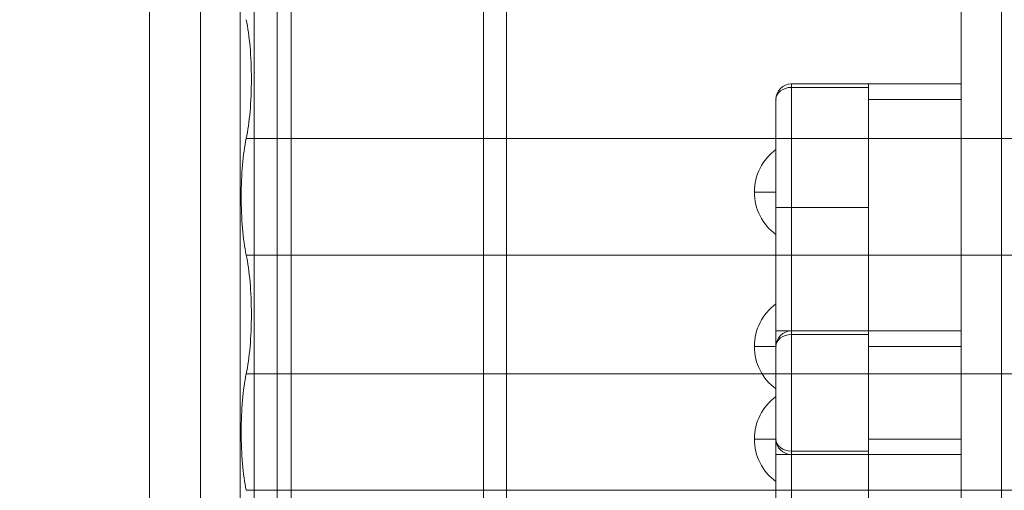
# Model space of a CAD drawing. Units: millimetres. Extents: x -936 to 12514, y -5088 to 5862.
# Drawn here: x 7726 to 8045, y 3 to 155 of the extents above; entities that cross this region are included whole.
import ezdxf

# ---------------------------------------------------------------- set-up
doc = ezdxf.new("R2010")
doc.units = ezdxf.units.MM
doc.header["$MEASUREMENT"] = 0
doc.linetypes.add('DGN Style 2', pattern=[230.887381, 138.532429, -92.354952])
for name, color, linetype, lineweight in [('Level 15', 7, 'Continuous', 0), ('Level 8', 18, 'Continuous', 0), ('timber1_[ID]_29_[Material]_Unchanged_[Source]_Cell - Level 25', 7, 'Continuous', 0), ('timber1_[ID]_29_[Material]_Unchanged_[Source]_Cell - Level 26', 7, 'Continuous', 0), ('timber1_[ID]_29_[Material]_Unchanged_[Source]_Cell - Level 27', 7, 'Continuous', 0), ('timber1_[ID]_67_[Material]_Unchanged_[Source]_WAMarketing2 - Level 25', 7, 'Continuous', 0), ('timber_[ID]_22_[Material]_Unchanged_[Source]_Cell - Level 26', 7, 'Continuous', 0)]:
    doc.layers.add(name, color=color, linetype=linetype, lineweight=lineweight)

# ---------------------------------------------------------------- blocks, each defined once
blk = doc.blocks.new('From Smart Solid_745')
at = {"layer": 'timber_[ID]_22_[Material]_Unchanged_[Source]_Cell - Level 26', "color": 36, "linetype": 'Continuous', "lineweight": 13}
for p, q in [((-40, 435), (-40, -435)), ((-40, -435), (-40, 435))]:
    blk.add_line(p, q, dxfattribs=at)
blk = doc.blocks.new('From Smart Solid_752')
at = {"layer": 'timber_[ID]_22_[Material]_Unchanged_[Source]_Cell - Level 26', "color": 253, "linetype": 'Continuous', "lineweight": 13}
for p, q in [((3.5, -13.75), (3.5, 13.75)), ((-3.5, 0), (3.5, 0)), ((3.5, 0), (-3.5, 0))]:
    blk.add_line(p, q, dxfattribs=at)
at = {"layer": 'timber_[ID]_22_[Material]_Unchanged_[Source]_Cell - Level 26', "color": 253, "linetype": 'Continuous', "lineweight": 13, "extrusion": (0, 0, -1)}
blk.add_arc((-13.5, 0), 17, 0, 53.9681, dxfattribs=at)
at = {"layer": 'timber_[ID]_22_[Material]_Unchanged_[Source]_Cell - Level 26', "color": 253, "linetype": 'Continuous', "lineweight": 13}
blk.add_arc((13.5, 0), 17, 180, 233.9681, dxfattribs=at)
blk = doc.blocks.new('From Smart Solid_753')
at = {"layer": 'timber_[ID]_22_[Material]_Unchanged_[Source]_Cell - Level 26', "color": 253, "linetype": 'Continuous', "lineweight": 13}
for p, q in [((3.5, -13.75), (3.5, 13.75)), ((-3.5, 0), (3.5, 0)), ((3.5, 0), (-3.5, 0))]:
    blk.add_line(p, q, dxfattribs=at)
at = {"layer": 'timber_[ID]_22_[Material]_Unchanged_[Source]_Cell - Level 26', "color": 253, "linetype": 'Continuous', "lineweight": 13, "extrusion": (0, 0, -1)}
blk.add_arc((-13.5, 0), 17, 0, 53.9681, dxfattribs=at)
at = {"layer": 'timber_[ID]_22_[Material]_Unchanged_[Source]_Cell - Level 26', "color": 253, "linetype": 'Continuous', "lineweight": 13}
blk.add_arc((13.5, 0), 17, 180, 233.9681, dxfattribs=at)
blk = doc.blocks.new('From Smart Solid_754')
at = {"layer": 'timber_[ID]_22_[Material]_Unchanged_[Source]_Cell - Level 26', "color": 36, "linetype": 'Continuous', "lineweight": 13}
for p, q in [((-25, 60), (-25, 58.89)), ((-25, 60), (-25, 58.89)), ((-25, 60), (0, 60)), ((0, 60), (-25, 60)), ((-25, 58.89), (-25, 20)), ((-25, 58.89), (-25, 20)), ((0, 58.89), (-25, 58.89)), ((0, 58.89), (-25, 58.89)), ((0, 55), (0, 60)), ((30, 60), (0, 60)), ((0, 55), (0, 60)), ((0, 60), (30, 60)), ((0, 60), (0, 58.89)), ((0, 60), (0, 58.89)), ((0, 58.89), (0, 20)), ((0, 58.89), (0, 20)), ((30, 55), (30, 60)), ((30, 55), (30, 60)), ((-30, 55), (-30, 20)), ((-30, 55), (-30, 20)), ((30, 55), (0, 55)), ((0, 55), (30, 55)), ((0, -55), (0, 55)), ((0, 55), (0, -55)), ((30, 55), (30, -55)), ((30, -55), (30, 55)), ((-30, 20), (-30, -20)), ((-30, 20), (-30, -20)), ((-25, 20), (-30, 20)), ((-25, 20), (-30, 20)), ((-25, 20), (-25, -20)), ((-25, 20), (-25, -20)), ((0, 20), (-25, 20)), ((0, 20), (-25, 20)), ((0, -20), (0, 20)), ((0, -20), (0, 20)), ((-30, -20), (-30, -55)), ((-30, -20), (-30, -55)), ((-25, -20), (-30, -20)), ((-25, -20), (-30, -20)), ((-25, -20), (-25, -58.89)), ((-25, -20), (-25, -58.89)), ((0, -20), (-25, -20)), ((0, -20), (-25, -20)), ((0, -20), (0, -58.89)), ((0, -20), (0, -58.89)), ((0, -60), (0, -55)), ((0, -55), (30, -55)), ((30, -55), (0, -55)), ((0, -60), (0, -55)), ((30, -60), (30, -55)), ((30, -60), (30, -55)), ((-25, -58.89), (-25, -60)), ((-25, -58.89), (-25, -60)), ((0, -58.89), (-25, -58.89)), ((0, -58.89), (-25, -58.89)), ((-25, -60), (0, -60)), ((0, -60), (-25, -60)), ((0, -58.89), (0, -60)), ((0, -58.89), (0, -60)), ((0, -60), (30, -60)), ((30, -60), (0, -60))]:
    blk.add_line(p, q, dxfattribs=at)
for centre, start, end in [((-25, 55), 90, 180), ((-25, 55), 90, 180), ((-25, -55), 180, 270), ((-25, -55), 180, 270)]:
    blk.add_arc(centre, 5, start, end, dxfattribs=at)
for centre, start_param, end_param in [((-25, 55), 4.712389, 6.283185), ((-25, 55), 4.712389, 6.283185), ((-25, -55), 0, 1.570796), ((-25, -55), 0, 1.570796)]:
    blk.add_ellipse(centre, major_axis=(-5, 0), ratio=0.777778, start_param=start_param, end_param=end_param, dxfattribs=at)
for p in [(-25, 60), (0, 60), (0, 60), (30, 60), (-30, 55), (-30, -55), (-25, -60), (0, -60), (0, -60), (30, -60)]:
    blk.add_point(p, dxfattribs=at)
blk = doc.blocks.new('From Smart Solid_761')
at = {"layer": 'timber_[ID]_22_[Material]_Unchanged_[Source]_Cell - Level 26', "color": 253, "linetype": 'Continuous', "lineweight": 13}
for p, q in [((3.5, -13.75), (3.5, 13.75)), ((-3.5, 0), (3.5, 0)), ((3.5, 0), (-3.5, 0))]:
    blk.add_line(p, q, dxfattribs=at)
at = {"layer": 'timber_[ID]_22_[Material]_Unchanged_[Source]_Cell - Level 26', "color": 253, "linetype": 'Continuous', "lineweight": 13, "extrusion": (0, 0, -1)}
blk.add_arc((-13.5, 0), 17, 0, 53.9681, dxfattribs=at)
at = {"layer": 'timber_[ID]_22_[Material]_Unchanged_[Source]_Cell - Level 26', "color": 253, "linetype": 'Continuous', "lineweight": 13}
blk.add_arc((13.5, 0), 17, 180, 233.9681, dxfattribs=at)
blk = doc.blocks.new('From Smart Solid_763')
at = {"layer": 'timber_[ID]_22_[Material]_Unchanged_[Source]_Cell - Level 26', "color": 36, "linetype": 'Continuous', "lineweight": 13}
for p, q in [((-25, 60), (-25, 58.89)), ((-25, 60), (-25, 58.89)), ((-25, 60), (0, 60)), ((0, 60), (-25, 60)), ((-25, 58.89), (-25, 20)), ((-25, 58.89), (-25, 20)), ((0, 58.89), (-25, 58.89)), ((0, 58.89), (-25, 58.89)), ((0, 55), (0, 60)), ((30, 60), (0, 60)), ((0, 55), (0, 60)), ((0, 60), (30, 60)), ((0, 60), (0, 58.89)), ((0, 60), (0, 58.89)), ((0, 58.89), (0, 20)), ((0, 58.89), (0, 20)), ((30, 55), (30, 60)), ((30, 55), (30, 60)), ((-30, 55), (-30, 20)), ((-30, 55), (-30, 20)), ((30, 55), (0, 55)), ((0, 55), (30, 55)), ((0, -55), (0, 55)), ((0, 55), (0, -55)), ((30, 55), (30, -55)), ((30, -55), (30, 55)), ((-30, 20), (-30, -20)), ((-30, 20), (-30, -20)), ((-25, 20), (-30, 20)), ((-25, 20), (-30, 20)), ((-25, 20), (-25, -20)), ((-25, 20), (-25, -20)), ((0, 20), (-25, 20)), ((0, 20), (-25, 20)), ((0, -20), (0, 20)), ((0, -20), (0, 20)), ((-30, -20), (-30, -55)), ((-30, -20), (-30, -55)), ((-25, -20), (-30, -20)), ((-25, -20), (-30, -20)), ((-25, -20), (-25, -58.89)), ((-25, -20), (-25, -58.89)), ((0, -20), (-25, -20)), ((0, -20), (-25, -20)), ((0, -20), (0, -58.89)), ((0, -20), (0, -58.89)), ((0, -60), (0, -55)), ((0, -55), (30, -55)), ((30, -55), (0, -55)), ((0, -60), (0, -55)), ((30, -60), (30, -55)), ((30, -60), (30, -55)), ((-25, -58.89), (-25, -60)), ((-25, -58.89), (-25, -60)), ((0, -58.89), (-25, -58.89)), ((0, -58.89), (-25, -58.89)), ((-25, -60), (0, -60)), ((0, -60), (-25, -60)), ((0, -58.89), (0, -60)), ((0, -58.89), (0, -60)), ((0, -60), (30, -60)), ((30, -60), (0, -60))]:
    blk.add_line(p, q, dxfattribs=at)
for centre, start, end in [((-25, 55), 90, 180), ((-25, 55), 90, 180), ((-25, -55), 180, 270), ((-25, -55), 180, 270)]:
    blk.add_arc(centre, 5, start, end, dxfattribs=at)
for centre, start_param, end_param in [((-25, 55), 4.712389, 6.283185), ((-25, 55), 4.712389, 6.283185), ((-25, -55), 0, 1.570796), ((-25, -55), 0, 1.570796)]:
    blk.add_ellipse(centre, major_axis=(-5, 0), ratio=0.777778, start_param=start_param, end_param=end_param, dxfattribs=at)
for p in [(-25, 60), (0, 60), (0, 60), (30, 60), (-30, 55), (-30, -55), (-25, -60), (0, -60), (0, -60), (30, -60)]:
    blk.add_point(p, dxfattribs=at)
blk = doc.blocks.new('From Smart Solid_790')
at = {"layer": 'timber_[ID]_22_[Material]_Unchanged_[Source]_Cell - Level 26', "color": 36, "linetype": 'Continuous', "lineweight": 13}
for p, q in [((-15, -435), (-15, 435)), ((-15, 435), (-15, -435))]:
    blk.add_line(p, q, dxfattribs=at)
blk = doc.blocks.new('From Smart Solid_791')
at = {"layer": 'timber_[ID]_22_[Material]_Unchanged_[Source]_Cell - Level 26', "color": 36, "linetype": 'Continuous', "lineweight": 13}
for p, q in [((-15, -435), (-15, 435)), ((-15, 435), (-15, -435))]:
    blk.add_line(p, q, dxfattribs=at)
blk = doc.blocks.new('From Smart Solid_792')
at = {"layer": 'timber_[ID]_22_[Material]_Unchanged_[Source]_Cell - Level 26', "color": 36, "linetype": 'Continuous', "lineweight": 13}
for p, q in [((-15, -435), (-15, 435)), ((-15, 435), (-15, -435))]:
    blk.add_line(p, q, dxfattribs=at)
blk = doc.blocks.new('From Smart Solid_793')
at = {"layer": 'timber_[ID]_22_[Material]_Unchanged_[Source]_Cell - Level 26', "color": 36, "linetype": 'Continuous', "lineweight": 13}
for p, q in [((-15, -435), (-15, 435)), ((-15, 435), (-15, -435))]:
    blk.add_line(p, q, dxfattribs=at)
blk = doc.blocks.new('From Smart Solid_794')
at = {"layer": 'timber_[ID]_22_[Material]_Unchanged_[Source]_Cell - Level 26', "color": 36, "linetype": 'Continuous', "lineweight": 13}
for p, q in [((-15, -435), (-15, 435)), ((-15, 435), (-15, -435))]:
    blk.add_line(p, q, dxfattribs=at)
blk = doc.blocks.new('From Smart Solid_795')
at = {"layer": 'timber_[ID]_22_[Material]_Unchanged_[Source]_Cell - Level 26', "color": 36, "linetype": 'Continuous', "lineweight": 13}
for p, q in [((-15, -435), (-15, 435)), ((-15, 435), (-15, -435))]:
    blk.add_line(p, q, dxfattribs=at)
blk = doc.blocks.new('From Smart Solid_796')
at = {"layer": 'timber_[ID]_22_[Material]_Unchanged_[Source]_Cell - Level 26', "color": 36, "linetype": 'Continuous', "lineweight": 13}
for p, q in [((-15, -435), (-15, 435)), ((-15, 435), (-15, -435))]:
    blk.add_line(p, q, dxfattribs=at)
blk = doc.blocks.new('From Smart Solid_797')
at = {"layer": 'timber_[ID]_22_[Material]_Unchanged_[Source]_Cell - Level 26', "color": 36, "linetype": 'Continuous', "lineweight": 13}
for p, q in [((-15, -435), (-15, 435)), ((-15, 435), (-15, -435))]:
    blk.add_line(p, q, dxfattribs=at)
blk = doc.blocks.new('From Smart Solid_798')
at = {"layer": 'timber_[ID]_22_[Material]_Unchanged_[Source]_Cell - Level 26', "color": 36, "linetype": 'Continuous', "lineweight": 13}
for p, q in [((-15, -435), (-15, 435)), ((-15, 435), (-15, -435))]:
    blk.add_line(p, q, dxfattribs=at)
blk = doc.blocks.new('From Smart Solid_799')
at = {"layer": 'timber_[ID]_22_[Material]_Unchanged_[Source]_Cell - Level 26', "color": 36, "linetype": 'Continuous', "lineweight": 13}
for p, q in [((-15, -435), (-15, 435)), ((-15, 435), (-15, -435))]:
    blk.add_line(p, q, dxfattribs=at)
blk = doc.blocks.new('From Smart Solid_800')
at = {"layer": 'timber_[ID]_22_[Material]_Unchanged_[Source]_Cell - Level 26', "color": 36, "linetype": 'Continuous', "lineweight": 13}
for p, q in [((-15, -435), (-15, 435)), ((-15, 435), (-15, -435))]:
    blk.add_line(p, q, dxfattribs=at)
blk = doc.blocks.new('From Smart Solid_801')
at = {"layer": 'timber_[ID]_22_[Material]_Unchanged_[Source]_Cell - Level 26', "color": 36, "linetype": 'Continuous', "lineweight": 13}
for p, q in [((-15, -435), (-15, 435)), ((-15, 435), (-15, -435))]:
    blk.add_line(p, q, dxfattribs=at)
blk = doc.blocks.new('From Smart Solid_802')
at = {"layer": 'timber_[ID]_22_[Material]_Unchanged_[Source]_Cell - Level 26', "color": 36, "linetype": 'Continuous', "lineweight": 13}
for p, q in [((-15, -435), (-15, 435)), ((-15, 435), (-15, -435))]:
    blk.add_line(p, q, dxfattribs=at)
blk = doc.blocks.new('From Smart Solid_803')
at = {"layer": 'timber_[ID]_22_[Material]_Unchanged_[Source]_Cell - Level 26', "color": 253, "linetype": 'Continuous', "lineweight": 13}
for p, q in [((3.5, -13.75), (3.5, 13.75)), ((-3.5, 0), (3.5, 0)), ((3.5, 0), (-3.5, 0))]:
    blk.add_line(p, q, dxfattribs=at)
at = {"layer": 'timber_[ID]_22_[Material]_Unchanged_[Source]_Cell - Level 26', "color": 253, "linetype": 'Continuous', "lineweight": 13, "extrusion": (0, 0, -1)}
blk.add_arc((-13.5, 0), 17, 0, 53.9681, dxfattribs=at)
at = {"layer": 'timber_[ID]_22_[Material]_Unchanged_[Source]_Cell - Level 26', "color": 253, "linetype": 'Continuous', "lineweight": 13}
blk.add_arc((13.5, 0), 17, 180, 233.9681, dxfattribs=at)
blk = doc.blocks.new('From Smart Solid_805')
at = {"layer": 'timber_[ID]_22_[Material]_Unchanged_[Source]_Cell - Level 26', "color": 36, "linetype": 'Continuous', "lineweight": 13}
for p, q in [((-25, 60), (-25, 58.89)), ((-25, 60), (-25, 58.89)), ((-25, 60), (0, 60)), ((0, 60), (-25, 60)), ((-25, 58.89), (-25, 20)), ((-25, 58.89), (-25, 20)), ((0, 58.89), (-25, 58.89)), ((0, 58.89), (-25, 58.89)), ((0, 55), (0, 60)), ((30, 60), (0, 60)), ((0, 55), (0, 60)), ((0, 60), (30, 60)), ((0, 60), (0, 58.89)), ((0, 60), (0, 58.89)), ((0, 58.89), (0, 20)), ((0, 58.89), (0, 20)), ((30, 55), (30, 60)), ((30, 55), (30, 60)), ((-30, 55), (-30, 20)), ((-30, 55), (-30, 20)), ((30, 55), (0, 55)), ((0, 55), (30, 55)), ((0, -55), (0, 55)), ((0, 55), (0, -55)), ((30, 55), (30, -55)), ((30, -55), (30, 55)), ((-30, 20), (-30, -20)), ((-30, 20), (-30, -20)), ((-25, 20), (-30, 20)), ((-25, 20), (-30, 20)), ((-25, 20), (-25, -20)), ((-25, 20), (-25, -20)), ((0, 20), (-25, 20)), ((0, 20), (-25, 20)), ((0, -20), (0, 20)), ((0, -20), (0, 20)), ((-30, -20), (-30, -55)), ((-30, -20), (-30, -55)), ((-25, -20), (-30, -20)), ((-25, -20), (-30, -20)), ((-25, -20), (-25, -58.89)), ((-25, -20), (-25, -58.89)), ((0, -20), (-25, -20)), ((0, -20), (-25, -20)), ((0, -20), (0, -58.89)), ((0, -20), (0, -58.89)), ((0, -60), (0, -55)), ((0, -55), (30, -55)), ((30, -55), (0, -55)), ((0, -60), (0, -55)), ((30, -60), (30, -55)), ((30, -60), (30, -55)), ((-25, -58.89), (-25, -60)), ((-25, -58.89), (-25, -60)), ((0, -58.89), (-25, -58.89)), ((0, -58.89), (-25, -58.89)), ((-25, -60), (0, -60)), ((0, -60), (-25, -60)), ((0, -58.89), (0, -60)), ((0, -58.89), (0, -60)), ((0, -60), (30, -60)), ((30, -60), (0, -60))]:
    blk.add_line(p, q, dxfattribs=at)
for centre, start, end in [((-25, 55), 90, 180), ((-25, 55), 90, 180), ((-25, -55), 180, 270), ((-25, -55), 180, 270)]:
    blk.add_arc(centre, 5, start, end, dxfattribs=at)
for centre, start_param, end_param in [((-25, 55), 4.712389, 6.283185), ((-25, 55), 4.712389, 6.283185), ((-25, -55), 0, 1.570796), ((-25, -55), 0, 1.570796)]:
    blk.add_ellipse(centre, major_axis=(-5, 0), ratio=0.777778, start_param=start_param, end_param=end_param, dxfattribs=at)
for p in [(-25, 60), (0, 60), (0, 60), (30, 60), (-30, 55), (-30, -55), (-25, -60), (0, -60), (0, -60), (30, -60)]:
    blk.add_point(p, dxfattribs=at)
blk = doc.blocks.new('From Smart Solid_808')
at = {"layer": 'timber_[ID]_22_[Material]_Unchanged_[Source]_Cell - Level 26', "color": 36, "linetype": 'Continuous', "lineweight": 13}
for p, q in [((-15, -435), (-15, 435)), ((-15, 435), (-15, -435))]:
    blk.add_line(p, q, dxfattribs=at)
blk = doc.blocks.new('From Smart Solid_814')
at = {"layer": 'timber_[ID]_22_[Material]_Unchanged_[Source]_Cell - Level 26', "color": 36, "linetype": 'Continuous', "lineweight": 13}
for p, q in [((-15, -435), (-15, 435)), ((-15, 435), (-15, -435))]:
    blk.add_line(p, q, dxfattribs=at)
blk = doc.blocks.new('From Smart Solid_817')
at = {"layer": 'timber_[ID]_22_[Material]_Unchanged_[Source]_Cell - Level 26', "color": 36, "linetype": 'Continuous', "lineweight": 13}
for p, q in [((-15, -435), (-15, 435)), ((-15, 435), (-15, -435))]:
    blk.add_line(p, q, dxfattribs=at)
blk = doc.blocks.new('From Smart Solid_820')
at = {"layer": 'timber_[ID]_22_[Material]_Unchanged_[Source]_Cell - Level 26', "color": 36, "linetype": 'Continuous', "lineweight": 13}
for p, q in [((-15, -435), (-15, 435)), ((-15, 435), (-15, -435))]:
    blk.add_line(p, q, dxfattribs=at)
blk = doc.blocks.new('From Smart Solid_829')
at = {"layer": 'timber_[ID]_22_[Material]_Unchanged_[Source]_Cell - Level 26', "color": 36, "linetype": 'Continuous', "lineweight": 13}
for p, q in [((-15, 435), (-15, -435)), ((-15, -435), (-15, 435))]:
    blk.add_line(p, q, dxfattribs=at)
blk = doc.blocks.new('From Smart Solid_830')
at = {"layer": 'timber_[ID]_22_[Material]_Unchanged_[Source]_Cell - Level 26', "color": 253, "linetype": 'Continuous', "lineweight": 13}
for p, q in [((3.5, -13.75), (3.5, 13.75)), ((-3.5, 0), (3.5, 0)), ((3.5, 0), (-3.5, 0))]:
    blk.add_line(p, q, dxfattribs=at)
at = {"layer": 'timber_[ID]_22_[Material]_Unchanged_[Source]_Cell - Level 26', "color": 253, "linetype": 'Continuous', "lineweight": 13, "extrusion": (0, 0, -1)}
blk.add_arc((-13.5, 0), 17, 0, 53.9681, dxfattribs=at)
at = {"layer": 'timber_[ID]_22_[Material]_Unchanged_[Source]_Cell - Level 26', "color": 253, "linetype": 'Continuous', "lineweight": 13}
blk.add_arc((13.5, 0), 17, 180, 233.9681, dxfattribs=at)
blk = doc.blocks.new('From Smart Solid_831')
at = {"layer": 'timber_[ID]_22_[Material]_Unchanged_[Source]_Cell - Level 26', "color": 253, "linetype": 'Continuous', "lineweight": 13}
for p, q in [((3.5, -13.75), (3.5, 13.75)), ((-3.5, 0), (3.5, 0)), ((3.5, 0), (-3.5, 0))]:
    blk.add_line(p, q, dxfattribs=at)
at = {"layer": 'timber_[ID]_22_[Material]_Unchanged_[Source]_Cell - Level 26', "color": 253, "linetype": 'Continuous', "lineweight": 13, "extrusion": (0, 0, -1)}
blk.add_arc((-13.5, 0), 17, 0, 53.9681, dxfattribs=at)
at = {"layer": 'timber_[ID]_22_[Material]_Unchanged_[Source]_Cell - Level 26', "color": 253, "linetype": 'Continuous', "lineweight": 13}
blk.add_arc((13.5, 0), 17, 180, 233.9681, dxfattribs=at)
blk = doc.blocks.new('From Smart Solid_832')
at = {"layer": 'timber_[ID]_22_[Material]_Unchanged_[Source]_Cell - Level 26', "color": 36, "linetype": 'Continuous', "lineweight": 13}
for p, q in [((-25, 60), (-25, 58.89)), ((-25, 60), (-25, 58.89)), ((-25, 60), (0, 60)), ((0, 60), (-25, 60)), ((-25, 58.89), (-25, 20)), ((-25, 58.89), (-25, 20)), ((0, 58.89), (-25, 58.89)), ((0, 58.89), (-25, 58.89)), ((0, 55), (0, 60)), ((30, 60), (0, 60)), ((0, 55), (0, 60)), ((0, 60), (30, 60)), ((0, 60), (0, 58.89)), ((0, 60), (0, 58.89)), ((0, 58.89), (0, 20)), ((0, 58.89), (0, 20)), ((30, 55), (30, 60)), ((30, 55), (30, 60)), ((-30, 55), (-30, 20)), ((-30, 55), (-30, 20)), ((30, 55), (0, 55)), ((0, 55), (30, 55)), ((0, -55), (0, 55)), ((0, 55), (0, -55)), ((30, 55), (30, -55)), ((30, -55), (30, 55)), ((-30, 20), (-30, -20)), ((-30, 20), (-30, -20)), ((-25, 20), (-30, 20)), ((-25, 20), (-30, 20)), ((-25, 20), (-25, -20)), ((-25, 20), (-25, -20)), ((0, 20), (-25, 20)), ((0, 20), (-25, 20)), ((0, -20), (0, 20)), ((0, -20), (0, 20)), ((-30, -20), (-30, -55)), ((-30, -20), (-30, -55)), ((-25, -20), (-30, -20)), ((-25, -20), (-30, -20)), ((-25, -20), (-25, -58.89)), ((-25, -20), (-25, -58.89)), ((0, -20), (-25, -20)), ((0, -20), (-25, -20)), ((0, -20), (0, -58.89)), ((0, -20), (0, -58.89)), ((0, -60), (0, -55)), ((0, -55), (30, -55)), ((30, -55), (0, -55)), ((0, -60), (0, -55)), ((30, -60), (30, -55)), ((30, -60), (30, -55)), ((-25, -58.89), (-25, -60)), ((-25, -58.89), (-25, -60)), ((0, -58.89), (-25, -58.89)), ((0, -58.89), (-25, -58.89)), ((-25, -60), (0, -60)), ((0, -60), (-25, -60)), ((0, -58.89), (0, -60)), ((0, -58.89), (0, -60)), ((0, -60), (30, -60)), ((30, -60), (0, -60))]:
    blk.add_line(p, q, dxfattribs=at)
for centre, start, end in [((-25, 55), 90, 180), ((-25, 55), 90, 180), ((-25, -55), 180, 270), ((-25, -55), 180, 270)]:
    blk.add_arc(centre, 5, start, end, dxfattribs=at)
for centre, start_param, end_param in [((-25, 55), 4.712389, 6.283185), ((-25, 55), 4.712389, 6.283185), ((-25, -55), 0, 1.570796), ((-25, -55), 0, 1.570796)]:
    blk.add_ellipse(centre, major_axis=(-5, 0), ratio=0.777778, start_param=start_param, end_param=end_param, dxfattribs=at)
for p in [(-25, 60), (0, 60), (0, 60), (30, 60), (-30, 55), (-30, -55), (-25, -60), (0, -60), (0, -60), (30, -60)]:
    blk.add_point(p, dxfattribs=at)
blk = doc.blocks.new('From Smart Solid_835')
at = {"layer": 'timber_[ID]_22_[Material]_Unchanged_[Source]_Cell - Level 26', "color": 36, "linetype": 'Continuous', "lineweight": 13}
for p, q in [((-15, -435), (-15, 435)), ((-15, 435), (-15, -435))]:
    blk.add_line(p, q, dxfattribs=at)
blk = doc.blocks.new('From Smart Solid_841')
at = {"layer": 'timber_[ID]_22_[Material]_Unchanged_[Source]_Cell - Level 26', "color": 36, "linetype": 'Continuous', "lineweight": 13}
for p, q in [((-15, -435), (-15, 435)), ((-15, 435), (-15, -435))]:
    blk.add_line(p, q, dxfattribs=at)
blk = doc.blocks.new('From Smart Solid_844')
at = {"layer": 'timber_[ID]_22_[Material]_Unchanged_[Source]_Cell - Level 26', "color": 36, "linetype": 'Continuous', "lineweight": 13}
for p, q in [((-15, -435), (-15, 435)), ((-15, 435), (-15, -435))]:
    blk.add_line(p, q, dxfattribs=at)
blk = doc.blocks.new('From Smart Solid_847')
at = {"layer": 'timber_[ID]_22_[Material]_Unchanged_[Source]_Cell - Level 26', "color": 36, "linetype": 'Continuous', "lineweight": 13}
for p, q in [((-15, -435), (-15, 435)), ((-15, 435), (-15, -435))]:
    blk.add_line(p, q, dxfattribs=at)
blk = doc.blocks.new('timber_13')
at = {"layer": 'timber_[ID]_22_[Material]_Unchanged_[Source]_Cell - Level 26', "color": 36, "linetype": 'Continuous', "lineweight": 13}
for name, p in [('From Smart Solid_745', (8071.1775, -190.6835)), ('From Smart Solid_790', (8046.1775, -190.6835)), ('From Smart Solid_791', (8046.1775, -190.6835)), ('From Smart Solid_792', (8046.1775, -190.6835)), ('From Smart Solid_793', (8046.1775, -190.6835)), ('From Smart Solid_794', (8046.1775, -190.6835)), ('From Smart Solid_795', (8046.1775, -190.6835)), ('From Smart Solid_796', (8046.1775, -190.6835)), ('From Smart Solid_797', (8046.1775, -190.6835)), ('From Smart Solid_798', (8046.1775, -190.6835)), ('From Smart Solid_799', (8046.1775, -190.6835)), ('From Smart Solid_800', (8046.1775, -190.6835)), ('From Smart Solid_801', (8046.1775, -190.6835)), ('From Smart Solid_802', (8046.1775, -190.6835)), ('From Smart Solid_808', (8046.1775, -190.6835)), ('From Smart Solid_814', (8046.1775, -190.6835)), ('From Smart Solid_817', (8046.1775, -190.6835)), ('From Smart Solid_820', (8046.1775, -190.6835)), ('From Smart Solid_829', (8046.1775, -190.6835)), ('From Smart Solid_835', (8046.1775, -190.6835)), ('From Smart Solid_841', (8046.1775, -190.6835)), ('From Smart Solid_844', (8046.1775, -190.6835)), ('From Smart Solid_847', (8046.1775, -190.6835)), ('From Smart Solid_754', (8001.1775, 74.3165)), ('From Smart Solid_832', (8001.1775, 74.3165)), ('From Smart Solid_763', (8001.1775, -5.6835)), ('From Smart Solid_805', (8001.1775, -5.6835))]:
    blk.add_blockref(name, p, dxfattribs=at)
at = {"layer": 'timber_[ID]_22_[Material]_Unchanged_[Source]_Cell - Level 26', "color": 253, "linetype": 'Continuous', "lineweight": 13}
for name, p in [('From Smart Solid_752', (7967.6775, 99.316)), ('From Smart Solid_830', (7967.6775, 99.316)), ('From Smart Solid_753', (7967.6775, 49.316)), ('From Smart Solid_831', (7967.6775, 49.316)), ('From Smart Solid_761', (7967.6775, 19.316)), ('From Smart Solid_803', (7967.6775, 19.316))]:
    blk.add_blockref(name, p, dxfattribs=at)
blk = doc.blocks.new('From Smart Solid_1075')
at = {"layer": 'timber1_[ID]_29_[Material]_Unchanged_[Source]_Cell - Level 26', "color": 36, "linetype": 'Continuous', "lineweight": 13}
for p, q in [((-22.96, -1183.12), (-22.96, 1183.12)), ((-6.39, 1183.12), (-6.39, -1183.12)), ((6.39, 1183.12), (6.39, -1183.12)), ((22.96, -1183.12), (22.96, 1183.12))]:
    blk.add_line(p, q, dxfattribs=at)
blk = doc.blocks.new('From Smart Solid_1082')
at = {"layer": 'timber1_[ID]_29_[Material]_Unchanged_[Source]_Cell - Level 25', "color": 40, "linetype": 'Continuous', "lineweight": 13}
for p, q in [((-722.44, 1183.12), (-722.44, -1183.12)), ((-714.98, -1183.12), (-714.98, 1183.12)), ((-648.09, -37.5), (-648.09, 833.5)), ((-640.63, 833.5), (-640.63, -37.5))]:
    blk.add_line(p, q, dxfattribs=at)
blk = doc.blocks.new('From Smart Solid_1136')
at = {"layer": 'timber1_[ID]_29_[Material]_Unchanged_[Source]_Cell - Level 27', "color": 75, "linetype": 'Continuous', "lineweight": 13}
for p, q in [((719.03, 18.87), (-719.11, 18.87)), ((-719.1, 18.87), (-719.11, 18.87)), ((719.03, 18.87), (-719.1, 18.87)), ((-719.11, -18.87), (-719.1, -18.87)), ((719.03, -18.87), (-719.11, -18.87)), ((719.03, -18.87), (-719.1, -18.87)), ((719.03, -57.33), (-719.11, -57.33)), ((-719.1, -57.33), (-719.11, -57.33)), ((719.03, -57.33), (-719.1, -57.33)), ((-719.11, -95.07), (-719.1, -95.07)), ((719.03, -95.07), (-719.11, -95.07)), ((719.03, -95.07), (-719.1, -95.07))]:
    blk.add_line(p, q, dxfattribs=at)
for centre in [(-722.94, 38.1), (-722.94, -38.1)]:
    blk.add_ellipse(centre, major_axis=(0, -26.68), ratio=0.207091, start_param=0.765862, end_param=2.375731, dxfattribs=at)
at = {"layer": 'timber1_[ID]_29_[Material]_Unchanged_[Source]_Cell - Level 27', "color": 75, "linetype": 'Continuous', "lineweight": 13, "extrusion": (0, 0, -1)}
for centre in [(-715.2, 0), (-715.2, -76.2)]:
    blk.add_ellipse(centre, major_axis=(0, 26.68), ratio=0.207091, start_param=3.926989, end_param=5.497789, dxfattribs=at)
blk = doc.blocks.new('timber1_4')
at = {"layer": 'timber1_[ID]_29_[Material]_Unchanged_[Source]_Cell - Level 25', "color": 40, "linetype": 'Continuous', "lineweight": 13}
blk.add_blockref('From Smart Solid_1082', (8524.429, -663.184), dxfattribs=at)
at = {"layer": 'timber1_[ID]_29_[Material]_Unchanged_[Source]_Cell - Level 26', "color": 36, "linetype": 'Continuous', "lineweight": 13}
blk.add_blockref('From Smart Solid_1075', (7791.042, -663.184), dxfattribs=at)
at = {"layer": 'timber1_[ID]_29_[Material]_Unchanged_[Source]_Cell - Level 27', "color": 75, "linetype": 'Continuous', "lineweight": 13}
blk.add_blockref('From Smart Solid_1136', (8518.5385, 97.7965), dxfattribs=at)
blk = doc.blocks.new('From Smart Solid_1821')
at = {"layer": 'timber1_[ID]_67_[Material]_Unchanged_[Source]_WAMarketing2 - Level 25', "color": 40, "linetype": 'Continuous', "lineweight": 13}
blk.add_line((-16.85, 435), (-16.85, -435), dxfattribs=at)
blk = doc.blocks.new('timber1_10')
at = {"layer": 'timber1_[ID]_67_[Material]_Unchanged_[Source]_WAMarketing2 - Level 25', "color": 40, "linetype": 'Continuous', "lineweight": 13}
blk.add_blockref('From Smart Solid_1821', (8061.1775, -190.5835), dxfattribs=at)

msp = doc.modelspace()

# ---------------------------------------------------------------- linework, layer by layer
at = {"layer": 'Level 15', "color": 7, "linetype": 'DGN Style 2', "lineweight": 13}
msp.add_rational_spline([(11821.68, 319.32), (11821.68, 1604.11), (10613.94, 2042.37), (10604.86, 2107.1), (10595.78, 2171.82), (10595.78, 2381.85), (10543.68, 2585.32), (10543.68, 2869.82), (10543.68, 3154.32), (10543.68, 4654.32), (9043.68, 4654.32), (8358.89, 4654.32), (7674.1, 4654.32), (7290.82, 5666.32), (6208.68, 5666.32), (5226.18, 5666.32), (4243.68, 5666.32), (3837.84, 5666.32), (3483.03, 5469.32), (2356.66, 5469.32), (1230.3, 5469.32), (-769.7, 5469.32), (-769.7, 3969.32), (-769.7, 3589.32), (-769.7, 3209.32), (-769.7, 1709.32), (1230.3, 1709.32), (1965.02, 1709.32), (2699.73, 1709.32), (2689.45, 339.17), (3950.55, -196.57), (5211.65, -732.32), (6190.68, 226.27), (6190.68, -621.51), (6190.68, -1469.28), (5769.51, -3367.15), (7538.56, -4173.21), (9307.62, -4979.27), (10463.43, -3416.13), (11821.68, -3051.91), (11821.68, -1645.68), (11821.68, -663.18), (11821.68, 319.32)], [1, 0.818876161384, 1, 1, 1, 0.992155802979, 1, 1, 1, 0.707106781187, 1, 1, 1, 0.82285477507, 1, 1, 1, 0.968060449467, 1, 1, 1, 0.707106781138, 1, 1, 1, 0.707106781138, 1, 1, 1, 0.831891946791, 1, 0.831891946791, 1, 1, 1, 0.777057479806, 1, 0.777057479806, 1, 0.793411878952, 1, 1, 1], degree=2, knots=[0, 0, 0, 0.052632, 0.052632, 0.105263, 0.105263, 0.157895, 0.157895, 0.210526, 0.210526, 0.263158, 0.263158, 0.315789, 0.315789, 0.368421, 0.368421, 0.421053, 0.421053, 0.473684, 0.473684, 0.526316, 0.526316, 0.578947, 0.578947, 0.631579, 0.631579, 0.684211, 0.684211, 0.736842, 0.736842, 0.763158, 0.763158, 0.789474, 0.789474, 0.842105, 0.842105, 0.868421, 0.868421, 0.894737, 0.894737, 0.947368, 0.947368, 1, 1, 1], dxfattribs=at)

# ---------------------------------------------------------------- block references
at = {"layer": 'Level 8', "color": 7, "linetype": 'Continuous', "lineweight": 0}
for name in ['timber1_4', 'timber_13', 'timber1_10']:
    msp.add_blockref(name, (0, 0), dxfattribs=at)

doc.saveas('drawing.dxf')
